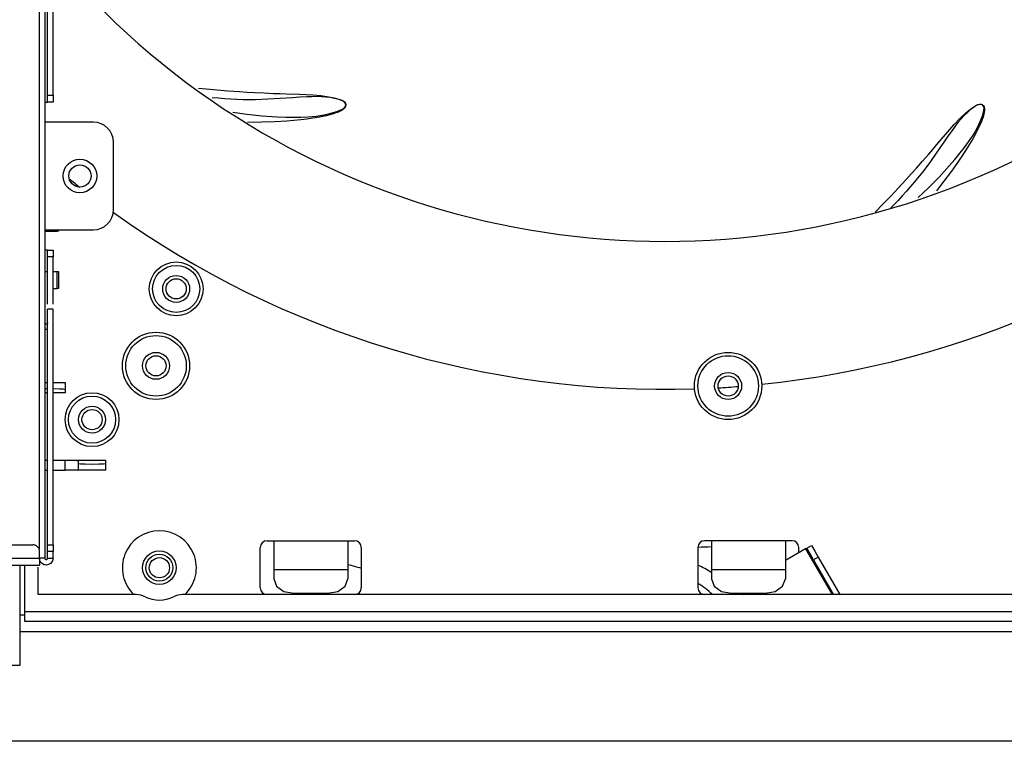
# Model space of a CAD drawing. Units: inches. Extents: x 0 to 10024, y 0 to 3575.
# Drawn here: x 1311 to 1457, y 2170 to 2277 of the extents above; entities that cross this region are included whole.
import ezdxf

# ---------------------------------------------------------------- set-up
doc = ezdxf.new("R2010")
doc.units = ezdxf.units.IN
doc.header["$MEASUREMENT"] = 0
doc.layers.add('LG-Product', color=3, linetype='Continuous')

# ---------------------------------------------------------------- blocks, each defined once
blk = doc.blocks.new('TQ-CST4-1')
at = {"layer": 'LG-Product', "color": 3, "linetype": 'Continuous'}
for p, q in [((-2546.65, 367.31), (-2546.65, 706.34)), ((-2545.85, 706.34), (-2545.85, 365.93)), ((-2545.45, 445.72), (-2545.45, 449.25)), ((-2544.65, 434.59), (-2544.65, 448.15)), ((-2545.45, 442.19), (-2545.45, 445.72)), ((-2545.45, 438.66), (-2545.45, 442.19)), ((-2545.45, 436.62), (-2545.45, 438.66)), ((-2545.45, 434.59), (-2545.45, 436.62)), ((-2523.08, 435.63), (-2521.92, 435.52)), ((-2521.92, 435.52), (-2520.32, 435.38)), ((-2520.32, 435.38), (-2518.71, 435.26)), ((-2518.71, 435.26), (-2517.85, 435.2)), ((-2517.85, 435.2), (-2516.99, 435.14)), ((-2516.99, 435.14), (-2515.85, 435.07)), ((-2515.85, 435.07), (-2514.71, 435)), ((-2514.71, 435), (-2513.33, 434.93)), ((-2545.85, 433.59), (-2545.85, 433.59)), ((-2545.85, 433.59), (-2545.84, 433.59)), ((-2545.84, 433.59), (-2545.82, 433.59)), ((-2545.82, 433.59), (-2545.8, 433.59)), ((-2545.8, 433.59), (-2545.78, 433.59)), ((-2545.78, 433.59), (-2545.75, 433.59)), ((-2545.75, 433.59), (-2545.72, 433.59)), ((-2545.72, 433.59), (-2545.69, 433.59)), ((-2545.69, 433.59), (-2545.67, 433.59)), ((-2545.67, 433.59), (-2545.65, 433.59)), ((-2545.65, 433.59), (-2545.62, 433.59)), ((-2545.62, 433.59), (-2545.58, 433.59)), ((-2545.58, 433.59), (-2545.55, 433.59)), ((-2545.55, 433.59), (-2545.53, 433.59)), ((-2545.53, 433.59), (-2545.5, 433.59)), ((-2545.5, 433.59), (-2545.48, 433.59)), ((-2545.48, 433.59), (-2545.47, 433.59)), ((-2545.47, 433.59), (-2545.46, 433.59)), ((-2545.46, 433.59), (-2545.45, 433.59)), ((-2545.45, 434.59), (-2544.65, 434.59)), ((-2545.45, 434.48), (-2545.45, 434.59)), ((-2545.45, 434.37), (-2545.45, 434.48)), ((-2545.45, 434.21), (-2545.45, 434.37)), ((-2545.45, 434.06), (-2545.45, 434.21)), ((-2545.45, 433.93), (-2545.45, 434.06)), ((-2545.45, 433.81), (-2545.45, 433.93)), ((-2545.45, 433.72), (-2545.45, 433.81)), ((-2545.45, 433.65), (-2545.45, 433.72)), ((-2545.45, 433.61), (-2545.45, 433.65)), ((-2545.45, 433.59), (-2545.45, 433.61)), ((-2544.65, 433.59), (-2545.45, 433.59)), ((-2545.45, 433.59), (-2545.45, 433.59)), ((-2544.65, 434.59), (-2544.65, 434.42)), ((-2544.65, 434.42), (-2544.65, 434.26)), ((-2544.65, 434.26), (-2544.65, 434.11)), ((-2544.65, 434.11), (-2544.65, 433.97)), ((-2544.65, 433.97), (-2544.65, 433.85)), ((-2544.65, 433.85), (-2544.65, 433.74)), ((-2544.65, 433.74), (-2544.65, 433.67)), ((-2544.65, 433.67), (-2544.65, 433.62)), ((-2544.65, 433.62), (-2544.65, 433.6)), ((-2544.65, 433.6), (-2544.65, 433.59)), ((-2520.13, 434.15), (-2521.06, 434.23)), ((-2519.22, 434.08), (-2520.13, 434.15)), ((-2518.3, 434.01), (-2519.22, 434.08)), ((-2517.38, 433.96), (-2518.3, 434.01)), ((-2516.46, 433.93), (-2517.38, 433.96)), ((-2514.63, 433.92), (-2516.46, 433.93)), ((-2512.8, 433.99), (-2514.63, 433.92)), ((-2513.33, 434.93), (-2511.94, 434.87)), ((-2510.97, 434.09), (-2512.8, 433.99)), ((-2511.94, 434.87), (-2511.01, 434.83)), ((-2511.01, 434.83), (-2510.08, 434.79)), ((-2509.14, 434.22), (-2510.97, 434.09)), ((-2510.08, 434.79), (-2508.11, 434.73)), ((-2508.08, 434.29), (-2509.14, 434.22)), ((-2508.11, 434.73), (-2506.13, 434.65)), ((-2507.02, 434.35), (-2508.08, 434.29)), ((-2506.26, 434.38), (-2507.02, 434.35)), ((-2505.5, 434.39), (-2506.26, 434.38)), ((-2506.13, 434.65), (-2504.93, 434.55)), ((-2504.84, 434.37), (-2505.5, 434.39)), ((-2504.93, 434.55), (-2503.74, 434.38)), ((-2504.19, 434.32), (-2504.84, 434.37)), ((-2503.58, 434.25), (-2504.19, 434.32)), ((-2503.74, 434.38), (-2502.79, 434.15)), ((-2502.98, 434.13), (-2503.58, 434.25)), ((-2502.42, 433.99), (-2502.98, 434.13)), ((-2502.79, 434.15), (-2501.84, 433.88)), ((-2501.86, 433.82), (-2502.42, 433.99)), ((-2501.65, 433.71), (-2501.86, 433.82)), ((-2501.84, 433.88), (-2501.62, 433.76)), ((-2501.47, 433.58), (-2501.65, 433.71)), ((-2501.62, 433.76), (-2501.44, 433.61)), ((-2501.34, 433.4), (-2501.47, 433.58)), ((-2501.44, 433.61), (-2501.31, 433.41)), ((-2503.44, 431.92), (-2502.43, 432.21)), ((-2502.43, 432.21), (-2502.21, 432.31)), ((-2502.43, 432.21), (-2502.4, 432.12)), ((-2502.4, 432.12), (-2502.41, 432.06)), ((-2502.29, 432.12), (-2502.41, 432.06)), ((-2502.4, 432.08), (-2502.36, 432.09)), ((-2502.36, 432.09), (-2502.32, 432.11)), ((-2502.17, 432.17), (-2502.29, 432.12)), ((-2502.21, 432.31), (-2501.98, 432.41)), ((-2501.96, 432.28), (-2502.17, 432.17)), ((-2501.98, 432.41), (-2501.83, 432.48)), ((-2501.76, 432.4), (-2501.96, 432.28)), ((-2501.83, 432.48), (-2501.69, 432.56)), ((-2501.52, 432.58), (-2501.76, 432.4)), ((-2501.69, 432.56), (-2501.51, 432.69)), ((-2501.34, 432.8), (-2501.52, 432.58)), ((-2501.51, 432.69), (-2501.37, 432.84)), ((-2501.37, 432.84), (-2501.29, 433.01)), ((-2501.23, 433.19), (-2501.34, 433.4)), ((-2501.27, 432.99), (-2501.34, 432.8)), ((-2501.31, 433.41), (-2501.23, 433.19)), ((-2501.29, 433.01), (-2501.23, 433.19)), ((-2501.23, 433.19), (-2501.27, 432.99)), ((-2409.33, 431.97), (-2408.56, 432.58)), ((-2408.66, 432.41), (-2409.13, 432.01)), ((-2408.2, 432.76), (-2408.66, 432.41)), ((-2408.56, 432.58), (-2407.76, 433.14)), ((-2407.72, 433.09), (-2408.2, 432.76)), ((-2407.76, 433.14), (-2407.52, 433.24)), ((-2407.51, 433.19), (-2407.72, 433.09)), ((-2407.52, 433.24), (-2407.29, 433.29)), ((-2407.29, 433.24), (-2407.51, 433.19)), ((-2407.29, 433.29), (-2407.06, 433.26)), ((-2407.07, 433.24), (-2407.29, 433.24)), ((-2406.84, 433.19), (-2407.07, 433.24)), ((-2407.06, 433.26), (-2406.84, 433.19)), ((-2406.73, 433.04), (-2406.84, 433.19)), ((-2406.84, 433.19), (-2406.71, 433.03)), ((-2406.76, 431.88), (-2406.7, 432.12)), ((-2406.65, 432.87), (-2406.73, 433.04)), ((-2406.71, 433.03), (-2406.6, 432.86)), ((-2406.7, 432.12), (-2406.66, 432.28)), ((-2406.66, 432.28), (-2406.63, 432.45)), ((-2406.62, 432.66), (-2406.65, 432.87)), ((-2406.63, 432.45), (-2406.62, 432.66)), ((-2406.6, 432.86), (-2406.54, 432.58)), ((-2406.55, 432.29), (-2406.58, 432.06)), ((-2406.54, 432.58), (-2406.55, 432.29)), ((-2517.97, 432.07), (-2515.93, 431.78)), ((-2515.93, 431.78), (-2513.67, 431.54)), ((-2511.83, 430.66), (-2513.69, 430.59)), ((-2513.67, 431.54), (-2511.4, 431.38)), ((-2509.98, 430.77), (-2511.83, 430.66)), ((-2511.4, 431.38), (-2510.15, 431.33)), ((-2510.15, 431.33), (-2508.9, 431.32)), ((-2508.94, 430.85), (-2509.98, 430.77)), ((-2507.91, 430.95), (-2508.94, 430.85)), ((-2508.9, 431.32), (-2507.86, 431.33)), ((-2507.01, 431.05), (-2507.91, 430.95)), ((-2507.86, 431.33), (-2506.83, 431.38)), ((-2506.11, 431.17), (-2507.01, 431.05)), ((-2506.83, 431.38), (-2505.63, 431.49)), ((-2505.12, 431.33), (-2506.11, 431.17)), ((-2505.63, 431.49), (-2504.45, 431.67)), ((-2504.16, 431.54), (-2505.12, 431.33)), ((-2504.45, 431.67), (-2503.44, 431.92)), ((-2503.28, 431.79), (-2504.16, 431.54)), ((-2502.41, 432.06), (-2503.28, 431.79)), ((-2411.03, 430.27), (-2410.21, 431.15)), ((-2410.02, 431.11), (-2410.44, 430.61)), ((-2410.21, 431.15), (-2409.33, 431.97)), ((-2409.57, 431.59), (-2410.02, 431.11)), ((-2409.13, 432.01), (-2409.57, 431.59)), ((-2407.66, 429.73), (-2407.22, 430.68)), ((-2407.02, 430.72), (-2407.38, 429.88)), ((-2407.22, 430.68), (-2406.82, 431.64)), ((-2406.7, 431.56), (-2407.02, 430.72)), ((-2406.82, 431.64), (-2406.76, 431.88)), ((-2406.82, 431.64), (-2406.73, 431.61)), ((-2406.73, 431.61), (-2406.7, 431.57)), ((-2406.66, 431.7), (-2406.7, 431.57)), ((-2406.7, 431.58), (-2406.68, 431.63)), ((-2406.68, 431.63), (-2406.67, 431.67)), ((-2406.63, 431.83), (-2406.66, 431.7)), ((-2406.58, 432.06), (-2406.63, 431.83)), ((-2538.67, 430.6), (-2545.85, 430.6)), ((-2513.69, 430.59), (-2515.8, 430.56)), ((-2412.33, 428.78), (-2411.03, 430.27)), ((-2411.36, 429.39), (-2411.97, 428.52)), ((-2410.91, 430), (-2411.36, 429.39)), ((-2410.44, 430.61), (-2410.91, 430)), ((-2408.25, 428.69), (-2407.66, 429.73)), ((-2407.38, 429.88), (-2407.82, 428.99)), ((-2413.61, 427.27), (-2412.33, 428.78)), ((-2411.97, 428.52), (-2412.57, 427.65)), ((-2408.91, 427.69), (-2408.25, 428.69)), ((-2408.3, 428.12), (-2408.77, 427.34)), ((-2407.82, 428.99), (-2408.3, 428.12)), ((-2535.67, 417.63), (-2535.67, 427.61)), ((-2414.83, 425.86), (-2414.22, 426.57)), ((-2414.22, 426.57), (-2413.61, 427.27)), ((-2412.57, 427.65), (-2413.62, 426.14)), ((-2410.16, 426.03), (-2409.52, 426.85)), ((-2409.25, 426.57), (-2409.82, 425.7)), ((-2409.52, 426.85), (-2408.91, 427.69)), ((-2408.77, 427.34), (-2409.25, 426.57)), ((-2416.66, 423.78), (-2415.74, 424.82)), ((-2415.74, 424.82), (-2414.83, 425.86)), ((-2413.62, 426.14), (-2414.67, 424.64)), ((-2411.77, 424.11), (-2410.95, 425.06)), ((-2410.4, 424.84), (-2411.47, 423.32)), ((-2410.95, 425.06), (-2410.16, 426.03)), ((-2409.82, 425.7), (-2410.4, 424.84)), ((-2417.42, 422.93), (-2416.66, 423.78)), ((-2414.67, 424.64), (-2415.77, 423.18)), ((-2413.3, 422.44), (-2411.77, 424.11)), ((-2411.47, 423.32), (-2412.57, 421.83)), ((-2418.77, 421.45), (-2418.19, 422.09)), ((-2418.19, 422.09), (-2417.42, 422.93)), ((-2415.77, 423.18), (-2416.91, 421.74)), ((-2414.9, 420.82), (-2413.3, 422.44)), ((-2420.45, 419.64), (-2419.36, 420.81)), ((-2419.36, 420.81), (-2418.77, 421.45)), ((-2417.51, 421.05), (-2418.12, 420.36)), ((-2416.91, 421.74), (-2417.51, 421.05)), ((-2416.4, 419.41), (-2414.9, 420.82)), ((-2412.57, 421.83), (-2413.65, 420.44)), ((-2421.56, 418.47), (-2420.45, 419.64)), ((-2419.37, 419.01), (-2420.42, 417.9)), ((-2418.75, 419.68), (-2419.37, 419.01)), ((-2418.12, 420.36), (-2418.75, 419.68)), ((-2422.75, 417.24), (-2421.56, 418.47)), ((-2545.85, 414.63), (-2538.67, 414.63)), ((-2545.74, 414.63), (-2545.74, 414.43)), ((-2544.05, 414.43), (-2544.05, 414.63)), ((-2543.85, 414.63), (-2543.85, 414.43)), ((-2545.8, 414.43), (-2545.85, 414.43)), ((-2545.74, 414.43), (-2545.8, 414.43)), ((-2545.74, 414.43), (-2544.05, 414.43)), ((-2543.91, 414.43), (-2544.05, 414.43)), ((-2543.85, 414.43), (-2543.91, 414.43)), ((-2545.84, 411.64), (-2545.85, 411.64)), ((-2545.82, 411.64), (-2545.84, 411.64)), ((-2545.78, 411.64), (-2545.82, 411.64)), ((-2545.72, 411.64), (-2545.78, 411.64)), ((-2545.67, 411.64), (-2545.72, 411.64)), ((-2545.61, 411.64), (-2545.67, 411.64)), ((-2545.56, 411.64), (-2545.61, 411.64)), ((-2545.51, 411.64), (-2545.56, 411.64)), ((-2545.47, 411.64), (-2545.51, 411.64)), ((-2545.45, 411.64), (-2545.47, 411.64)), ((-2545.45, 411.64), (-2544.65, 411.64)), ((-2545.45, 411.64), (-2545.45, 411.64)), ((-2545.45, 411.64), (-2545.45, 411.64)), ((-2545.45, 411.63), (-2545.45, 411.64)), ((-2545.45, 411.64), (-2545.45, 411.64)), ((-2545.45, 411.64), (-2545.45, 411.64)), ((-2544.65, 411.64), (-2544.65, 411.62)), ((-2545.45, 411.61), (-2545.45, 411.63)), ((-2545.45, 411.56), (-2545.45, 411.61)), ((-2545.45, 411.49), (-2545.45, 411.56)), ((-2545.45, 411.39), (-2545.45, 411.49)), ((-2545.45, 411.26), (-2545.45, 411.39)), ((-2545.45, 411.12), (-2545.45, 411.26)), ((-2545.45, 410.97), (-2545.45, 411.12)), ((-2545.45, 410.81), (-2545.45, 410.97)), ((-2545.45, 410.64), (-2545.45, 410.81)), ((-2544.65, 410.64), (-2545.45, 410.64)), ((-2545.45, 409.99), (-2545.45, 410.64)), ((-2544.65, 411.62), (-2544.65, 411.58)), ((-2544.65, 411.58), (-2544.65, 411.51)), ((-2544.65, 411.51), (-2544.65, 411.42)), ((-2544.65, 411.42), (-2544.65, 411.3)), ((-2544.65, 411.3), (-2544.65, 411.17)), ((-2544.65, 411.17), (-2544.65, 411.02)), ((-2544.65, 411.02), (-2544.65, 410.86)), ((-2544.65, 410.86), (-2544.65, 410.75)), ((-2544.65, 410.75), (-2544.65, 410.64)), ((-2544.65, 408.95), (-2544.65, 410.64)), ((-2545.45, 409.34), (-2545.45, 409.99)), ((-2545.45, 408.2), (-2545.45, 409.34)), ((-2544.65, 407.25), (-2544.65, 408.95)), ((-2545.85, 408.44), (-2545.8, 408.44)), ((-2545.8, 408.44), (-2545.74, 408.44)), ((-2545.74, 408.44), (-2545.45, 408.44)), ((-2545.45, 407.05), (-2545.45, 408.2)), ((-2544.65, 408.44), (-2544.05, 408.44)), ((-2544.05, 405.95), (-2544.05, 408.44)), ((-2544.05, 408.44), (-2543.91, 408.44)), ((-2543.91, 408.44), (-2543.85, 408.44)), ((-2543.85, 408.44), (-2543.85, 405.95)), ((-2545.45, 406.29), (-2545.45, 407.05)), ((-2545.45, 405.52), (-2545.45, 406.29)), ((-2544.65, 406.16), (-2544.65, 407.25)), ((-2544.65, 405.06), (-2544.65, 406.16)), ((-2544.65, 405.95), (-2544.05, 405.95)), ((-2543.91, 405.95), (-2544.05, 405.95)), ((-2543.85, 405.95), (-2543.91, 405.95)), ((-2545.45, 405.01), (-2545.45, 405.52)), ((-2545.45, 404.5), (-2545.45, 405.01)), ((-2545.45, 404.16), (-2545.45, 404.5)), ((-2544.65, 404.51), (-2544.65, 405.06)), ((-2544.65, 403.96), (-2544.65, 404.51)), ((-2545.45, 403.85), (-2545.45, 404.16)), ((-2545.45, 403.77), (-2545.45, 403.85)), ((-2545.45, 403.69), (-2545.45, 403.77)), ((-2545.45, 403.62), (-2545.45, 403.69)), ((-2544.65, 403.62), (-2544.65, 403.96)), ((-2545.45, 402.84), (-2545.45, 402.86)), ((-2545.45, 402.86), (-2545.45, 402.86)), ((-2545.45, 402.86), (-2545.45, 402.86)), ((-2545.45, 402.86), (-2545.45, 402.86)), ((-2545.05, 402.86), (-2545.45, 402.86)), ((-2545.45, 402.8), (-2545.45, 402.84)), ((-2545.45, 402.73), (-2545.45, 402.8)), ((-2545.45, 402.64), (-2545.45, 402.73)), ((-2545.45, 402.36), (-2545.45, 402.64)), ((-2545.45, 401.96), (-2545.45, 402.36)), ((-2545.45, 401.17), (-2545.45, 401.96)), ((-2544.65, 402.86), (-2545.05, 402.86)), ((-2544.65, 402.76), (-2544.65, 402.86)), ((-2544.65, 402.86), (-2544.65, 402.86)), ((-2544.65, 402.46), (-2544.65, 402.76)), ((-2544.65, 401.92), (-2544.65, 402.46)), ((-2544.65, 401.17), (-2544.65, 401.92)), ((-2545.85, 400.82), (-2545.85, 400.86)), ((-2545.84, 400.79), (-2545.85, 400.82)), ((-2545.83, 400.77), (-2545.84, 400.79)), ((-2545.82, 400.75), (-2545.83, 400.77)), ((-2545.8, 400.73), (-2545.82, 400.75)), ((-2545.79, 400.72), (-2545.8, 400.73)), ((-2545.78, 400.7), (-2545.79, 400.72)), ((-2545.76, 400.69), (-2545.78, 400.7)), ((-2545.74, 400.68), (-2545.76, 400.69)), ((-2545.72, 400.67), (-2545.74, 400.68)), ((-2545.69, 400.66), (-2545.72, 400.67)), ((-2545.65, 400.66), (-2545.69, 400.66)), ((-2545.61, 400.66), (-2545.65, 400.66)), ((-2545.57, 400.68), (-2545.61, 400.66)), ((-2545.56, 400.68), (-2545.57, 400.68)), ((-2545.54, 400.7), (-2545.56, 400.68)), ((-2545.52, 400.71), (-2545.54, 400.7)), ((-2545.51, 400.72), (-2545.52, 400.71)), ((-2545.49, 400.74), (-2545.51, 400.72)), ((-2545.48, 400.75), (-2545.49, 400.74)), ((-2545.47, 400.77), (-2545.48, 400.75)), ((-2545.46, 400.79), (-2545.47, 400.77)), ((-2545.45, 400.83), (-2545.46, 400.79)), ((-2545.45, 400.2), (-2545.45, 401.17)), ((-2545.45, 400.87), (-2545.45, 400.83)), ((-2545.45, 399.62), (-2545.45, 400.2)), ((-2544.65, 400.27), (-2544.65, 401.17)), ((-2544.65, 399.25), (-2544.65, 400.27)), ((-2545.64, 399.86), (-2545.85, 399.88)), ((-2545.45, 399.88), (-2545.64, 399.86)), ((-2545.45, 399), (-2545.45, 399.62)), ((-2545.45, 398.39), (-2545.45, 399)), ((-2544.65, 398.16), (-2544.65, 399.25)), ((-2545.45, 397.87), (-2545.45, 398.39)), ((-2545.45, 397.5), (-2545.45, 397.87)), ((-2545.45, 397.19), (-2545.45, 397.5)), ((-2545.45, 396.91), (-2545.45, 397.19)), ((-2544.65, 397.06), (-2544.65, 398.16)), ((-2544.65, 395.97), (-2544.65, 397.06)), ((-2545.45, 396.61), (-2545.45, 396.91)), ((-2545.45, 395.55), (-2545.45, 396.61)), ((-2544.65, 394.87), (-2544.65, 395.97)), ((-2545.45, 394.48), (-2545.45, 395.55)), ((-2545.45, 393.54), (-2545.45, 394.48)), ((-2544.65, 390.48), (-2544.65, 394.87)), ((-2545.45, 392.6), (-2545.45, 393.54)), ((-2545.85, 391.98), (-2545.65, 391.98)), ((-2545.65, 391.98), (-2545.44, 391.98)), ((-2545.45, 391), (-2545.45, 392.6)), ((-2544.65, 391.98), (-2543.34, 391.98)), ((-2543.34, 391.98), (-2542.86, 391.98)), ((-2542.86, 391.98), (-2542.86, 390.93)), ((-2545.43, 391.08), (-2545.85, 391.08)), ((-2545.45, 390.48), (-2545.85, 390.48)), ((-2545.45, 389.41), (-2545.45, 391)), ((-2542.86, 390.48), (-2544.65, 390.48)), ((-2544.65, 386.1), (-2544.65, 390.48)), ((-2543.69, 391.03), (-2544.63, 391.07)), ((-2543.07, 390.99), (-2543.69, 391.03)), ((-2542.86, 390.93), (-2543.07, 390.99)), ((-2542.86, 390.93), (-2542.86, 390.48)), ((-2545.45, 387.91), (-2545.45, 389.41)), ((-2545.45, 386.42), (-2545.45, 387.91)), ((-2545.45, 383.87), (-2545.45, 386.42)), ((-2544.65, 381.71), (-2544.65, 386.1)), ((-2545.45, 381.33), (-2545.45, 383.87)), ((-2545.45, 378.57), (-2545.45, 381.33)), ((-2544.65, 377.33), (-2544.65, 381.71)), ((-2545.85, 380.5), (-2545.45, 380.5)), ((-2544.65, 380.5), (-2542.86, 380.5)), ((-2542.86, 380.5), (-2536.87, 380.5)), ((-2542.86, 379), (-2542.86, 380.5)), ((-2542.86, 380.5), (-2541.86, 380.49)), ((-2541.86, 380.49), (-2541.13, 380.45)), ((-2541.13, 380.45), (-2540.86, 380.4)), ((-2540.86, 380), (-2540.86, 380.4)), ((-2540.86, 379), (-2540.86, 380)), ((-2540.86, 380), (-2540.59, 379.95)), ((-2540.59, 379.95), (-2539.86, 379.92)), ((-2539.86, 379.92), (-2538.86, 379.9)), ((-2538.86, 379.9), (-2537.87, 379.92)), ((-2537.87, 379.92), (-2537.14, 379.95)), ((-2537.14, 379.95), (-2536.87, 380)), ((-2536.87, 380.5), (-2536.87, 380)), ((-2536.87, 380), (-2536.87, 379)), ((-2545.85, 379), (-2545.45, 379)), ((-2545.45, 375.82), (-2545.45, 378.57)), ((-2544.65, 379), (-2542.86, 379)), ((-2541.86, 379), (-2542.86, 379)), ((-2541.13, 379), (-2541.86, 379)), ((-2540.86, 379), (-2541.13, 379)), ((-2540.59, 379), (-2540.86, 379)), ((-2539.86, 379), (-2540.59, 379)), ((-2538.86, 379), (-2539.86, 379)), ((-2537.87, 379), (-2538.86, 379)), ((-2537.14, 379), (-2537.87, 379)), ((-2536.87, 379), (-2537.14, 379)), ((-2544.65, 375.13), (-2544.65, 377.33)), ((-2545.45, 374.24), (-2545.45, 375.82)), ((-2545.45, 372.67), (-2545.45, 374.24)), ((-2544.65, 372.94), (-2544.65, 375.13)), ((-2545.45, 371.7), (-2545.45, 372.67)), ((-2544.65, 371.84), (-2544.65, 372.94)), ((-2545.45, 370.73), (-2545.45, 371.7)), ((-2544.65, 370.75), (-2544.65, 371.84)), ((-2545.45, 370.16), (-2545.45, 370.73)), ((-2545.45, 369.6), (-2545.45, 370.16)), ((-2545.45, 369.24), (-2545.45, 369.6)), ((-2544.65, 370.2), (-2544.65, 370.75)), ((-2544.65, 369.65), (-2544.65, 370.2)), ((-2544.65, 369.38), (-2544.65, 369.65)), ((-2544.65, 369.1), (-2544.65, 369.38)), ((-2560.03, 367.93), (-2547.65, 367.93)), ((-2547.55, 367.92), (-2547.65, 367.93)), ((-2547.45, 367.91), (-2547.55, 367.92)), ((-2547.36, 367.88), (-2547.45, 367.91)), ((-2547.26, 367.85), (-2547.36, 367.88)), ((-2547.18, 367.81), (-2547.26, 367.85)), ((-2545.45, 368.92), (-2545.45, 369.24)), ((-2545.45, 368.83), (-2545.45, 368.92)), ((-2545.45, 368.76), (-2545.45, 368.83)), ((-2545.45, 368.69), (-2545.45, 368.76)), ((-2545.45, 368.62), (-2545.45, 368.69)), ((-2545.45, 368.47), (-2545.45, 368.62)), ((-2545.45, 368.33), (-2545.45, 368.47)), ((-2545.45, 368.16), (-2545.45, 368.33)), ((-2545.45, 368.03), (-2545.45, 368.16)), ((-2545.45, 367.99), (-2545.45, 368.03)), ((-2545.45, 367.97), (-2545.45, 367.99)), ((-2545.45, 367.94), (-2545.45, 367.97)), ((-2545.45, 367.93), (-2545.45, 367.94)), ((-2545.45, 367.94), (-2545.45, 367.93)), ((-2545.45, 367.93), (-2545.45, 367.94)), ((-2545.45, 367.93), (-2544.65, 367.93)), ((-2545.45, 367.92), (-2545.45, 367.93)), ((-2545.45, 367.92), (-2545.45, 367.93)), ((-2545.45, 367.93), (-2545.45, 367.91)), ((-2545.45, 367.89), (-2545.45, 367.93)), ((-2545.45, 367.9), (-2545.45, 367.92)), ((-2545.45, 367.92), (-2545.45, 367.92)), ((-2545.45, 367.91), (-2545.45, 367.89)), ((-2545.45, 367.85), (-2545.45, 367.9)), ((-2545.45, 367.89), (-2545.45, 367.89)), ((-2545.45, 367.78), (-2545.45, 367.85)), ((-2544.65, 368.83), (-2544.65, 369.1)), ((-2544.65, 368.56), (-2544.65, 368.83)), ((-2544.65, 368.32), (-2544.65, 368.56)), ((-2544.65, 368.13), (-2544.65, 368.32)), ((-2544.65, 368), (-2544.65, 368.13)), ((-2544.65, 367.94), (-2544.65, 368)), ((-2544.65, 367.93), (-2544.65, 367.94)), ((-2544.65, 367.94), (-2544.65, 367.92)), ((-2544.65, 367.89), (-2544.65, 367.94)), ((-2544.65, 367.93), (-2544.65, 367.91)), ((-2544.65, 367.93), (-2544.65, 367.93)), ((-2544.65, 367.92), (-2544.65, 367.89)), ((-2544.65, 367.91), (-2544.65, 367.87)), ((-2544.65, 367.89), (-2544.65, 367.89)), ((-2544.65, 367.87), (-2544.65, 367.8)), ((-2512.92, 368.53), (-2511.92, 368.53)), ((-2511.92, 368.53), (-2511.92, 368.25)), ((-2511.92, 368.53), (-2500.94, 368.53)), ((-2511.92, 368.25), (-2511.92, 367.5)), ((-2500.94, 368.53), (-2499.94, 368.53)), ((-2500.94, 368.53), (-2500.94, 368.25)), ((-2500.94, 368.25), (-2500.94, 367.5)), ((-2447.05, 368.53), (-2448.05, 368.53)), ((-2436.07, 368.53), (-2447.05, 368.53)), ((-2447.05, 368.53), (-2447.05, 368.25)), ((-2447.05, 368.25), (-2447.05, 367.5)), ((-2435.08, 368.53), (-2436.07, 368.53)), ((-2436.07, 368.53), (-2436.07, 368.25)), ((-2436.07, 368.25), (-2436.07, 367.5)), ((-2547.09, 367.76), (-2547.18, 367.81)), ((-2547.01, 367.7), (-2547.09, 367.76)), ((-2546.94, 367.63), (-2547.01, 367.7)), ((-2546.88, 367.56), (-2546.94, 367.63)), ((-2546.82, 367.48), (-2546.88, 367.56)), ((-2546.77, 367.4), (-2546.82, 367.48)), ((-2546.72, 367.31), (-2546.77, 367.4)), ((-2546.69, 367.22), (-2546.72, 367.31)), ((-2546.67, 367.12), (-2546.69, 367.22)), ((-2546.65, 367.03), (-2546.67, 367.12)), ((-2546.65, 366.93), (-2546.65, 367.03)), ((-2546.65, 366.79), (-2546.65, 366.93)), ((-2546.65, 366.64), (-2546.65, 366.79)), ((-2546.65, 366.29), (-2546.65, 366.64)), ((-2545.45, 367.67), (-2545.45, 367.78)), ((-2545.45, 367.55), (-2545.45, 367.67)), ((-2545.45, 367.41), (-2545.45, 367.55)), ((-2545.45, 367.26), (-2545.45, 367.41)), ((-2545.45, 367.1), (-2545.45, 367.26)), ((-2545.45, 366.93), (-2545.45, 367.1)), ((-2544.65, 366.93), (-2545.45, 366.93)), ((-2545.45, 366.77), (-2545.45, 366.93)), ((-2545.45, 366.62), (-2545.45, 366.77)), ((-2545.45, 366.36), (-2545.45, 366.62)), ((-2544.65, 367.8), (-2544.65, 367.71)), ((-2544.65, 367.71), (-2544.65, 367.59)), ((-2544.65, 367.59), (-2544.65, 367.46)), ((-2544.65, 367.46), (-2544.65, 367.31)), ((-2544.65, 367.31), (-2544.65, 367.15)), ((-2544.65, 367.15), (-2544.65, 367.04)), ((-2544.65, 367.04), (-2544.65, 366.93)), ((-2544.65, 366.79), (-2544.65, 366.93)), ((-2544.65, 366.64), (-2544.65, 366.79)), ((-2544.65, 366.32), (-2544.65, 366.64)), ((-2513.92, 361.54), (-2513.92, 367.53)), ((-2511.92, 367.5), (-2511.92, 366.42)), ((-2511.92, 366.42), (-2511.92, 365.26)), ((-2500.94, 367.5), (-2500.94, 366.42)), ((-2500.94, 366.42), (-2500.94, 365.26)), ((-2498.95, 367.53), (-2498.95, 361.54)), ((-2449.05, 367.53), (-2449.05, 361.54)), ((-2447.05, 367.5), (-2447.05, 366.42)), ((-2447.05, 366.42), (-2447.05, 365.26)), ((-2436.07, 367.5), (-2436.07, 366.42)), ((-2433.07, 367.33), (-2436.07, 365.6)), ((-2436.07, 366.42), (-2436.07, 365.26)), ((-2434.08, 366.75), (-2434.08, 367.53)), ((-2432.95, 367.4), (-2433.07, 367.33)), ((-2433.07, 367.33), (-2429.15, 360.54)), ((-2432.9, 367.43), (-2432.95, 367.4)), ((-2432.9, 367.43), (-2432.21, 367.83)), ((-2432.76, 367.2), (-2432.9, 367.43)), ((-2432.4, 366.57), (-2432.76, 367.2)), ((-2431.9, 365.71), (-2432.4, 366.57)), ((-2432.21, 367.83), (-2432.07, 367.6)), ((-2432.07, 367.6), (-2431.71, 366.97)), ((-2431.71, 366.97), (-2431.21, 366.1)), ((-2553.75, 364.93), (-2546.65, 364.93)), ((-2552.14, 365.93), (-2549.39, 365.93)), ((-2549.54, 357.55), (-2549.54, 364.93)), ((-2549.39, 365.93), (-2546.65, 365.93)), ((-2548.84, 358.05), (-2548.84, 364.93)), ((-2546.65, 365.93), (-2546.65, 366.29)), ((-2546.08, 365.93), (-2546.65, 365.93)), ((-2546.65, 365.93), (-2546.65, 365.79)), ((-2546.6, 365.61), (-2546.65, 365.93)), ((-2546.65, 365.79), (-2546.65, 365.65)), ((-2546.65, 365.65), (-2546.65, 365.51)), ((-2546.65, 365.51), (-2546.65, 365.39)), ((-2546.65, 365.39), (-2546.65, 365.06)), ((-2546.65, 365.06), (-2546.65, 364.93)), ((-2546.45, 365.33), (-2546.6, 365.61)), ((-2546.22, 365.11), (-2546.45, 365.33)), ((-2545.94, 364.98), (-2546.22, 365.11)), ((-2545.85, 365.93), (-2546.08, 365.93)), ((-2545.78, 364.94), (-2545.94, 364.98)), ((-2545.85, 365.93), (-2545.84, 365.86)), ((-2545.84, 365.86), (-2545.79, 365.79)), ((-2545.79, 365.79), (-2545.72, 365.75)), ((-2545.61, 364.93), (-2545.78, 364.94)), ((-2545.72, 365.75), (-2545.65, 365.73)), ((-2545.65, 365.73), (-2545.58, 365.75)), ((-2545.45, 364.95), (-2545.61, 364.93)), ((-2545.58, 365.75), (-2545.51, 365.79)), ((-2545.51, 365.79), (-2545.47, 365.86)), ((-2545.47, 365.86), (-2545.45, 365.93)), ((-2545.45, 366.1), (-2545.45, 366.36)), ((-2545.45, 366.01), (-2545.45, 366.1)), ((-2545.45, 365.93), (-2545.45, 366.01)), ((-2545.45, 365.93), (-2544.65, 365.93)), ((-2545.45, 365.93), (-2545.45, 365.93)), ((-2545.3, 365), (-2545.45, 364.95)), ((-2545.02, 365.15), (-2545.3, 365)), ((-2544.81, 365.39), (-2545.02, 365.15)), ((-2544.74, 365.53), (-2544.81, 365.39)), ((-2544.69, 365.68), (-2544.74, 365.53)), ((-2544.67, 365.76), (-2544.69, 365.68)), ((-2544.66, 365.84), (-2544.67, 365.76)), ((-2544.65, 365.88), (-2544.66, 365.84)), ((-2544.65, 366), (-2544.65, 366.32)), ((-2544.65, 365.96), (-2544.65, 366)), ((-2544.65, 365.92), (-2544.65, 365.97)), ((-2544.65, 365.93), (-2544.65, 365.96)), ((-2544.65, 365.93), (-2544.65, 365.88)), ((-2544.65, 365.93), (-2544.65, 365.93)), ((-2544.65, 365.93), (-2544.65, 365.93)), ((-2544.65, 365.93), (-2544.65, 365.93)), ((-2544.65, 365.93), (-2544.65, 365.93)), ((-2544.65, 365.93), (-2544.65, 365.93)), ((-2544.65, 365.93), (-2544.65, 365.93)), ((-2544.65, 365.93), (-2544.65, 365.93)), ((-2544.65, 365.93), (-2544.65, 365.93)), ((-2544.65, 365.93), (-2544.65, 365.93)), ((-2544.65, 365.93), (-2544.65, 365.93)), ((-2544.65, 365.93), (-2544.65, 365.93)), ((-2544.65, 365.93), (-2544.65, 365.93)), ((-2511.92, 365.26), (-2511.92, 364.27)), ((-2500.94, 365.26), (-2500.94, 364.27)), ((-2447.05, 365.26), (-2447.05, 364.27)), ((-2436.07, 365.26), (-2436.07, 364.27)), ((-2431.21, 366.1), (-2431.9, 365.71)), ((-2431.9, 365.71), (-2428.92, 360.54)), ((-2431.21, 366.1), (-2428, 360.54)), ((-2546.85, 360.54), (-2546.85, 364.61)), ((-2511.92, 364.27), (-2511.92, 362.86)), ((-2511.92, 364.27), (-2500.94, 364.27)), ((-2500.94, 364.27), (-2500.94, 362.86)), ((-2447.05, 364.27), (-2436.07, 364.27)), ((-2447.05, 364.27), (-2447.05, 362.86)), ((-2436.07, 364.27), (-2436.07, 362.86)), ((-2511.92, 362.86), (-2511.52, 361.8)), ((-2501.34, 361.8), (-2500.94, 362.86)), ((-2447.05, 362.86), (-2446.65, 361.8)), ((-2436.48, 361.8), (-2436.07, 362.86)), ((-2511.52, 361.8), (-2510.42, 361.02)), ((-2510.42, 361.02), (-2508.93, 360.74)), ((-2508.93, 360.74), (-2503.94, 360.74)), ((-2503.94, 360.74), (-2502.44, 361.02)), ((-2502.44, 361.02), (-2501.34, 361.8)), ((-2446.65, 361.8), (-2445.55, 361.02)), ((-2445.55, 361.02), (-2444.06, 360.74)), ((-2444.06, 360.74), (-2439.07, 360.74)), ((-2439.07, 360.74), (-2437.57, 361.02)), ((-2437.57, 361.02), (-2436.48, 361.8)), ((-2532.32, 360.54), (-2546.85, 360.54)), ((-2351.25, 360.54), (-2525.45, 360.54)), ((-2548.84, 356.99), (-2548.84, 358.05)), ((-2548.84, 358.05), (-2349.25, 358.05)), ((-2549.54, 355.05), (-2549.54, 357.55)), ((-2549.54, 357.55), (-2548.84, 357.55)), ((-2548.84, 356.55), (-2548.84, 356.99)), ((-2349.25, 356.55), (-2548.84, 356.55)), ((-2549.54, 350.06), (-2549.54, 355.05)), ((-2549.54, 355.05), (-2546.54, 355.05)), ((-2546.54, 355.05), (-2543.55, 355.05)), ((-2543.55, 355.05), (-2349.25, 355.05)), ((-2723.29, 350.06), (-2549.54, 350.06)), ((-2281.08, 338.79), (-2633.63, 338.79))]:
    blk.add_line(p, q, dxfattribs=at)
for centre, radius in [((-2540.66, 422.62), 2.49), ((-2540.66, 422.62), 1.65), ((-2526.39, 405.88), 3.99), ((-2526.39, 405.88), 3.49), ((-2526.39, 405.88), 2), ((-2526.39, 405.88), 1.5), ((-2529.38, 394.47), 4.99), ((-2529.38, 394.47), 4.49), ((-2529.38, 394.47), 2), ((-2529.38, 394.47), 1.5), ((-2444.56, 391.48), 4.99), ((-2444.56, 391.48), 4.49), ((-2444.56, 391.48), 2), ((-2444.56, 391.48), 1.5), ((-2538.86, 386.49), 3.99), ((-2538.86, 386.49), 3.49), ((-2538.86, 386.49), 2), ((-2538.86, 386.49), 1.5), ((-2528.88, 364.53), 2.49), ((-2528.88, 364.53), 2), ((-2528.88, 364.53), 1.5)]:
    blk.add_circle(centre, radius, dxfattribs=at)
for centre, radius, start, end in [((-2454.04, 531.19), 140.21, 275.9211, 130.2649), ((-2454.04, 531.19), 118.26, 219.8531, 0), ((-2538.67, 427.61), 2.99, 0, 90), ((-2454.04, 531.19), 140.21, 231.0108, 231.8243), ((-2538.67, 417.63), 2.99, 270, 0), ((-2454.04, 531.19), 140.21, 234.38, 271.8429), ((-2454.04, 531.19), 140.21, 273.2742, 274.4897), ((-2528.88, 364.53), 5.49, 313.3418, 226.6582), ((-2512.92, 367.53), 0.998, 90, 180), ((-2499.94, 367.53), 0.998, 0, 90), ((-2448.05, 367.53), 0.998, 90, 180), ((-2435.08, 367.53), 0.998, 0, 90), ((-2454.04, 531.19), 163.67, 271.7494, 272.4469), ((-2454.04, 531.19), 172.65, 254.2361, 254.9234), ((-2454.04, 353.57), 12.39, 55.6763, 66.249), ((-2454.04, 353.57), 9.98, 44.298, 60.0008), ((-2512.92, 361.54), 0.998, 180, 270), ((-2499.94, 361.54), 0.998, 270, 0), ((-2448.05, 361.54), 0.998, 180, 270), ((-2440.28, 360.86), 2, 183.6427, 189.3155), ((-2532.32, 357.55), 2.99, 63.823, 90), ((-2528.88, 364.53), 4.79, 243.823, 296.177), ((-2525.45, 357.55), 2.99, 90, 116.177)]:
    blk.add_arc(centre, radius, start, end, dxfattribs=at)

msp = doc.modelspace()

# ---------------------------------------------------------------- block references
at = {"layer": 'LG-Product'}
msp.add_blockref('TQ-CST4-1', (3860.16, 1830.91), dxfattribs=at)

doc.saveas('drawing.dxf')
